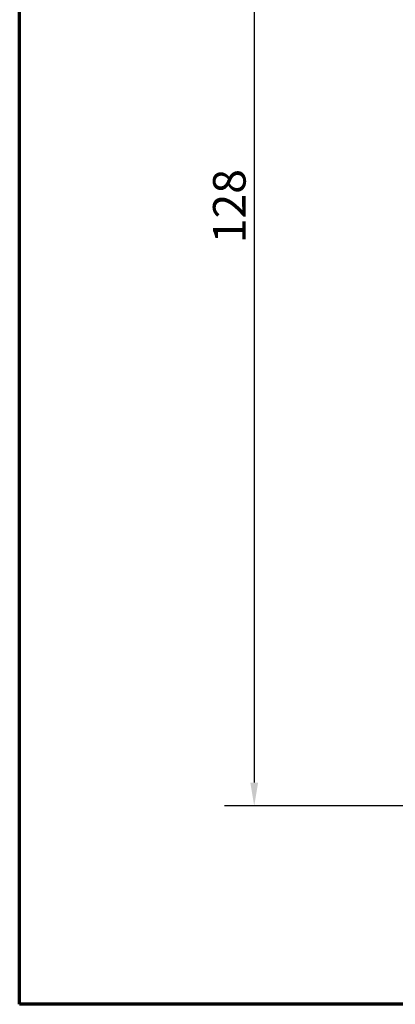
# Model space of a CAD drawing. Units: millimetres. Extents: x 15 to 815, y -287 to 287.
# Drawn here: x 630 to 670, y 10 to 115 of the extents above; entities that cross this region are included whole.
import ezdxf

# ---------------------------------------------------------------- set-up
doc = ezdxf.new("R2010")
doc.units = ezdxf.units.MM
doc.layers.add('Border (ISO)', color=8, linetype='Continuous', lineweight=70)
doc.layers.add('Dimension (ISO)', color=3, linetype='Continuous', lineweight=25)
doc.styles.add('Note Text (ISO)', font='tahoma.ttf')
doc.dimstyles.new('Default (ISO)', dxfattribs={"dimtxt": 3.5, "dimasz": 2.5, "dimexe": 3.175, "dimexo": 0, "dimgap": 0.762, "dimtad": 1, "dimrnd": 1e-08, "dimtxsty": 'Note Text (ISO)', "dimcen": 0.09, "dimdle": 10, "dimclrd": 256, "dimclre": 256, "dimclrt": 256, "dimazin": 2, "dimtfac": 1.001485705375671, "dimtmove": 0, "dimatfit": 3, "dimfxl": 1, "dimtolj": 1, "dimtzin": 0, "dimlwd": -1, "dimlwe": -1, "dimarcsym": 0})

# ---------------------------------------------------------------- blocks, each defined once
blk = doc.blocks.new('Borders LEIAB A4 Border')
at = {"layer": 'Border (ISO)'}
for p, q in [((15, 9.999999999999975), (14.99999999999995, 287)), ((200, 9.999999999999998), (15, 9.999999999999975))]:
    blk.add_line(p, q, dxfattribs=at)
blk = doc.blocks.new('*D37')
at = {"layer": 'Defpoints', "color": 0, "transparency": 16777216}
for p in [(673.307796639706, 158.939422659958), (655.3077966397062, 31.23942265995854), (683.3077966397063, 31.23942265995854)]:
    blk.add_point(p, dxfattribs=at)
at = {"layer": 'Dimension (ISO)', "transparency": 16777216}
for p, q in [((673.307796639706, 158.939422659958), (652.1327966397063, 158.939422659958)), ((655.3077966397062, 156.439422659958), (655.3077966397062, 33.73942265995853)), ((683.3077966397063, 31.23942265995854), (652.1327966397063, 31.23942265995854))]:
    blk.add_line(p, q, dxfattribs=at)
for points in [[(654.8911299730396, 156.439422659958), (655.7244633063729, 156.439422659958), (655.3077966397062, 158.939422659958)], [(654.8911299730396, 33.73942265995853), (655.7244633063729, 33.73942265995853), (655.3077966397062, 31.23942265995854)]]:
    blk.add_solid(points, dxfattribs=at)
at = {"layer": 'Dimension (ISO)', "transparency": 16777216, "insert": (650.8859578217075, 91.50010096754721), "char_height": 3.5, "attachment_point": 1, "rotation": 90, "style": 'Note Text (ISO)'}
blk.add_mtext('\\A1;128', dxfattribs=at)

msp = doc.modelspace()

# ---------------------------------------------------------------- block references
msp.add_blockref('Borders LEIAB A4 Border', (615.1468449580905, 4.840562741748045e-07))

# ---------------------------------------------------------------- dimensions: what is measured, and where the dimension line sits
at = {"layer": 'Dimension (ISO)'}
dim = msp.add_linear_dim(base=(655.3077966397062, 31.23942265995854), p1=(673.3077966397058, 158.9394226599579), p2=(683.3077966397061, 31.23942265995853), angle=90, dimstyle='Default (ISO)', override={"dimgap": 0.762, "dimdec": 0, "dimtol": 0, "dimlim": 0, "dimtp": 0, "dimtm": -0, "dimtdec": 2, "dimtofl": 0, "dimatfit": 1}, dxfattribs=at)
dim.commit()
dim.dimension.update_dxf_attribs({"geometry": '*D37', "text_midpoint": (655.3077966397061, 95.08942265995823), "dimtype": 160})

doc.saveas('drawing.dxf')
